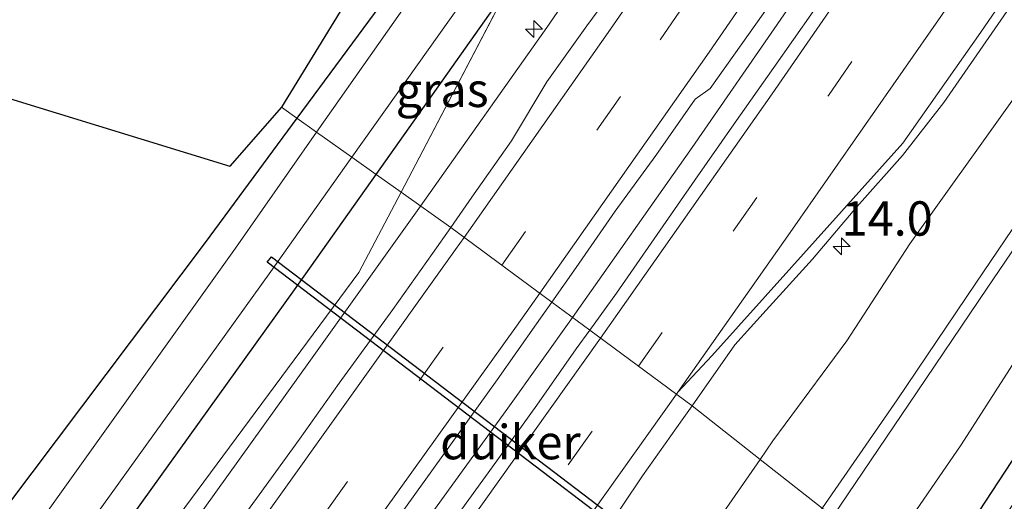
# Model space of a CAD drawing. Units: metres. Extents: x 156008 to 160006, y 575000 to 577773.
# Drawn here: x 157309 to 157381, y 575069 to 575104 of the extents above; entities that cross this region are included whole.
import ezdxf
from ezdxf.enums import TextEntityAlignment as Align

# ---------------------------------------------------------------- set-up
doc = ezdxf.new("R2010")
doc.units = ezdxf.units.M
doc.linetypes.add('VW-3-9_STREEP', pattern=[12, 3, -9])
doc.layers.get('0').update_dxf_attribs({"lineweight": 25})
for name, color, linetype, lineweight in [('B-ME-AM-KILOMETR-S-B1', 7, 'Continuous', 18), ('B-ME-BV-GELEIDECONSTRUCTIE-GELEIDERAIL-L-B1', 213, 'BV-GELEIDERAIL', 18), ('B-ME-GR-BOMENSTRUIKEN-GV-B6', 93, 'Continuous', 18), ('B-ME-GW-KRUINLIJN-L-B1', 93, 'Continuous', 18), ('B-ME-GW-TEENLIJN-L-B1', 93, 'Continuous', 18), ('B-ME-IE-GRASLAND-GV-B6', 93, 'Continuous', 18), ('B-ME-IE-HULPGEOMETRIE-L-B1', 53, 'Continuous', 18), ('B-ME-OG-WATER-GV-B6', 153, 'Continuous', 18), ('B-ME-VH-VERH_SOORT-BITUMEN-GV-B6', 8, 'IE-TERREINAFSCHEIDING-NATUURLIJK-HOUTWAL', 18), ('B-ME-VW-MARKERING-39STREEP-015-L-B1', 255, 'VW-3-9_STREEP', 18), ('B-ME-VW-MARKERING-STREEP-015-L-B1', 7, 'Continuous', 18)]:
    doc.layers.add(name, color=color, linetype=linetype, lineweight=lineweight)
for name, color, linetype in [('B-ME-GW-INSTEEKWATERGANG-L-B1', 10, 'Continuous'), ('B-ME-KG-KADASTRAAL-OPNAMEDTMGRENS-L-B1', 10, 'Continuous'), ('B-ME-KW-DUIKER-GV-B6', 10, 'Continuous')]:
    doc.layers.add(name, color=color, linetype=linetype)
doc.styles.add('NLCS-ISO', font='NLCS-ISO.TTF')
doc.linetypes.add('BV-GELEIDERAIL', pattern='A,10,-3,[108,NLCS.SHX,S=1,R=0,X=0,Y=0],-3', length=16)
doc.linetypes.add('IE-TERREINAFSCHEIDING-NATUURLIJK-HOUTWAL', pattern='A,7,-1.5,[67,NLCS.SHX,S=0.75,R=45,X=0,Y=0],-1.5,7,-1.5,[70,NLCS.SHX,S=0.75,R=0,X=0,Y=0],-1.5', length=20)

# ---------------------------------------------------------------- blocks, each defined once
blk = doc.blocks.new('hecto')
for p, q in [((0, 0.625), (-0.625, 0)), ((0, -0.625), (0, 0.625)), ((-0.625, 0), (0.625, 0)), ((0.625, 0), (0, -0.625))]:
    blk.add_line(p, q)

msp = doc.modelspace()

# ---------------------------------------------------------------- linework, layer by layer
at = {"layer": 'B-ME-BV-GELEIDECONSTRUCTIE-GELEIDERAIL-L-B1'}
for points in [[(157338.2859, 575090.0408, 1.4759), (157347.4645, 575103.0206, 1.4523), (157361.0588, 575122.7709, 1.4858), (157366.4064, 575130.4556, 1.4679), (157370.7904, 575136.4468, 1.4824), (157377.564, 575145.2881, 1.4974), (157383.0029, 575152.8329, 1.5004), (157389.0056, 575161.6536, 1.5039), (157400.0233, 575178.56, 1.5189), (157406.8648, 575189.2309, 1.5762), (157414.7507, 575201.6468, 1.6715), (157422.5281, 575214.1298, 1.7225), (157425.3847, 575218.9244, 1.7185), (157430.6897, 575228.5109, 1.7233), (157441.8536, 575249.5383, 1.9129), (157450.6317, 575266.062, 2.0397), (157457.4164, 575279.1024, 2.1248), (157459.1412, 575282.4819, 2.0348), (157463.9758, 575292.3955, 1.6318), (157466.7579, 575298.0048, 1.4418)], [(157349.3351, 575081.9399, 1.763), (157358.0477, 575094.2925, 1.7454), (157371.3685, 575113.6266, 1.7514), (157384.431, 575132.9474, 1.7797), (157397.3841, 575152.3931, 1.808), (157405.1851, 575164.3252, 1.8146), (157417.9773, 575184.224, 1.8685), (157427.7199, 575199.6584, 1.9122), (157440.0043, 575219.5369, 2.0463), (157450.3543, 575236.5831, 2.1936), (157460.7136, 575253.8917, 2.3936), (157470.758, 575271.088, 2.6168), (157482.6116, 575291.6405, 2.8987), (157484.2301, 575294.4573, 2.9456)], [(157271.6298, 575000, 1.2909), (157275.5799, 575005.2009, 1.2629), (157276.6294, 575006.67, 1.261), (157282.1143, 575013.979, 1.2926), (157283.3107, 575015.4822, 1.3005), (157285.5414, 575018.5439, 1.3046), (157286.6474, 575019.9423, 1.3027), (157287.7103, 575021.425, 1.3084), (157290.969, 575025.7398, 1.2884), (157292.182, 575027.1318, 1.2852), (157293.1697, 575028.6494, 1.2812), (157295.4081, 575031.5496, 1.2883), (157309.6131, 575050.4517, 1.4133), (157321.6704, 575066.8186, 1.4437), (157330.2791, 575078.8172, 1.4713), (157338.2859, 575090.0408, 1.4759)], [(157271.6298, 575000, 1.2909), (157275.5799, 575005.2009, 1.2629), (157276.6294, 575006.67, 1.261), (157282.1143, 575013.979, 1.2926), (157283.3107, 575015.4822, 1.3005), (157285.5414, 575018.5439, 1.3046), (157286.6474, 575019.9423, 1.3027), (157287.7103, 575021.425, 1.3084), (157290.969, 575025.7398, 1.2884), (157292.182, 575027.1318, 1.2852), (157293.1697, 575028.6494, 1.2812), (157295.4081, 575031.5496, 1.2883), (157309.6131, 575050.4517, 1.4133), (157321.6704, 575066.8186, 1.4437), (157330.2791, 575078.8172, 1.4713), (157338.2859, 575090.0408, 1.4759)], [(157288.7231, 575000, 1.6862), (157292.0118, 575004.341, 1.6866), (157306.1079, 575022.9129, 1.6638), (157317.9566, 575038.7455, 1.6872), (157331.8801, 575057.6997, 1.8037), (157344.6433, 575075.3251, 1.7656), (157349.3351, 575081.9399, 1.763)], [(157288.7231, 575000, 1.6862), (157292.0118, 575004.341, 1.6866), (157306.1079, 575022.9129, 1.6638), (157317.9566, 575038.7455, 1.6872), (157331.8801, 575057.6997, 1.8037), (157344.6433, 575075.3251, 1.7656), (157349.3351, 575081.9399, 1.763)]]:
    msp.add_polyline3d(points, dxfattribs=at)
at = {"layer": 'B-ME-GR-BOMENSTRUIKEN-GV-B6'}
msp.add_polyline3d([(157279.69, 575106.691, 0.514), (157324.4058, 575092.9337, 0.294), (157328.1567, 575097.2335, 0.2214), (157329.2845, 575096.4326, 0.2214), (157322.609, 575087.381, 0.3667), (157306.3701, 575065.8302, 0.6735), (157282.5174, 575033.6884, 0.5858), (157265.892, 575010.9825, 0.3535), (157258.1831, 575000, 0.3317)], dxfattribs=at)
msp.add_polyline3d([(157279.69, 575106.691, 0.514), (157324.4058, 575092.9337, 0.294), (157328.1567, 575097.2335, 0.2214), (157329.2845, 575096.4326, 0.2214), (157322.609, 575087.381, 0.3667), (157306.3701, 575065.8302, 0.6735), (157282.5174, 575033.6884, 0.5858), (157265.892, 575010.9825, 0.3535), (157258.1831, 575000, 0.3317)], dxfattribs=at)
at = {"layer": 'B-ME-GW-INSTEEKWATERGANG-L-B1'}
for points in [[(157375.1185, 575062.0282, 0.2611), (157392.7412, 575088.9238, 0.2563), (157406.103, 575109.4163, 0.2748), (157421.3421, 575134.4636, 0.4064), (157436.1342, 575158.3616, 0.6044), (157451.8044, 575184.7542, 0.7193), (157453.1418, 575186.9252, 0.6953), (157454.0894, 575189.2229, 0.7216), (157454.5574, 575191.3819, 0.7235), (157454.7317, 575193.6719, 0.7289), (157454.7458, 575197.0905, 0.6586), (157454.1413, 575198.7908, 0.7685), (157454.2058, 575200.0327, 0.7402), (157454.3585, 575201.7534, 0.7072), (157455.1628, 575203.6993, 0.6662), (157457.9376, 575207.9289, 0.6268), (157478.3722, 575239.995, 0.562), (157488.9709, 575257.2237, 0.4758), (157502.3349, 575279.0708, 0.5128), (157504.5263, 575282.7934, 0.5152)], [(157335.0533, 575092.3363, 0.5269), (157344.6572, 575105.9315, 0.4467), (157358.5458, 575125.9322, 0.4381), (157371.9736, 575146.1212, 0.3682), (157376.3947, 575151.939, 0.3876), (157377.1132, 575153.4295, 0.2602), (157376.8796, 575154.692, 0.1817), (157375.4655, 575155.662, 0.0605), (157373.6875, 575156.7118, 0.0194), (157372.3797, 575156.8015, -0.011), (157370.499, 575155.4235, -0.0321), (157352.8367, 575129.7217, 0.0246), (157338.9581, 575109.5497, 0.0109), (157329.2845, 575096.4326, 0.2214)], [(157329.2845, 575096.4326, 0.2214), (157322.609, 575087.381, 0.3667), (157306.3701, 575065.8302, 0.6735), (157282.5174, 575033.6884, 0.5858), (157265.892, 575010.9825, 0.3535), (157258.1831, 575000, 0.3317)], [(157329.2845, 575096.4326, 0.2214), (157322.609, 575087.381, 0.3667), (157306.3701, 575065.8302, 0.6735), (157282.5174, 575033.6884, 0.5858), (157265.892, 575010.9825, 0.3535), (157258.1831, 575000, 0.3317)], [(157268.4265, 575000, 0.4329), (157272.0624, 575004.9425, 0.4175), (157287.915, 575028.619, 0.3057), (157313.8089, 575062.6245, 0.5163), (157329.1192, 575083.936, 0.5765), (157335.0533, 575092.3363, 0.5269)], [(157268.4265, 575000, 0.4329), (157272.0624, 575004.9425, 0.4175), (157287.915, 575028.619, 0.3057), (157313.8089, 575062.6245, 0.5163), (157329.1192, 575083.936, 0.5765), (157335.0533, 575092.3363, 0.5269)]]:
    msp.add_polyline3d(points, dxfattribs=at)
at = {"layer": 'B-ME-GW-KRUINLIJN-L-B1'}
msp.add_line((157336.8609, 575091.0527, 0.2769), (157344.6572, 575105.9315, 0.4467), dxfattribs=at)
for points in [[(157269.8393, 575000, 0.5401), (157280.312, 575013.214, 0.624), (157296.189, 575033.913, 0.582), (157318.296, 575064.277, 0.45), (157333.8018, 575085.2146, 0.2102), (157336.8609, 575091.0527, 0.2769)], [(157269.8393, 575000, 0.5401), (157280.312, 575013.214, 0.624), (157296.189, 575033.913, 0.582), (157318.296, 575064.277, 0.45), (157333.8018, 575085.2146, 0.2102), (157336.8609, 575091.0527, 0.2769)], [(157382.935, 575090.737, 3.302), (157378.669, 575084.434, 3.334), (157372.944, 575075.94, 3.385), (157367.512, 575068.077, 3.446), (157367.4922, 575068.0475, 3.4462)], [(157368.2631, 575067.439, 3.4241), (157373.805, 575075.633, 3.331), (157379.496, 575084.072, 3.327), (157383.868, 575090.502, 3.259)]]:
    msp.add_polyline3d(points, dxfattribs=at)
at = {"layer": 'B-ME-GW-TEENLIJN-L-B1'}
for points in [[(157384.973, 575102.824, 0.721), (157378.756, 575094.098, 0.636), (157373.87, 575087.299, 0.634), (157369.293, 575080.237, 0.712), (157363.919, 575072.963, 0.711), (157362.9806, 575071.6084, 0.6998)], [(157372.023, 575064.4714, 0.523), (157372.719, 575065.533, 0.529), (157377.617, 575072.673, 0.452), (157383.598, 575082.013, 0.572)], [(157362.9806, 575071.6084, 0.6998), (157358.299, 575064.851, 0.644), (157352.753, 575056.864, 0.712), (157347.169, 575048.913, 0.726), (157340.327, 575039.882, 0.671), (157334.764, 575031.575, 0.697), (157327.56, 575021.895, 0.693), (157321.128, 575013.678, 0.774), (157314.994, 575005.708, 0.711), (157310.8672, 575000, 0.7387)], [(157362.9806, 575071.6084, 0.6998), (157358.299, 575064.851, 0.644), (157352.753, 575056.864, 0.712), (157347.169, 575048.913, 0.726), (157340.327, 575039.882, 0.671), (157334.764, 575031.575, 0.697), (157327.56, 575021.895, 0.693), (157321.128, 575013.678, 0.774), (157314.994, 575005.708, 0.711), (157310.8672, 575000, 0.7387)]]:
    msp.add_polyline3d(points, dxfattribs=at)
at = {"layer": 'B-ME-IE-GRASLAND-GV-B6'}
for points in [[(157344.6572, 575105.9315, 0.4467), (157358.5458, 575125.9322, 0.4381), (157371.9736, 575146.1212, 0.3682), (157376.3947, 575151.939, 0.3876), (157377.1132, 575153.4295, 0.2602), (157376.8796, 575154.692, 0.1817), (157375.4655, 575155.662, 0.0605), (157373.6875, 575156.7118, 0.0194), (157372.3797, 575156.8015, -0.011), (157370.499, 575155.4235, -0.0321), (157352.8367, 575129.7217, 0.0246), (157338.9581, 575109.5497, 0.0109), (157329.2845, 575096.4326, 0.2214), (157328.1567, 575097.2335, 0.2214), (157344.1234, 575123.2781, 0.1459), (157369.2108, 575164.2003, 0.0272), (157394.2982, 575205.1225, -0.0916), (157419.3855, 575246.0446, -0.2103)], [(157344.6572, 575105.9315, 0.4467), (157335.0533, 575092.3363, 0.5269), (157333.2933, 575093.586, -0.9426), (157342.8485, 575107.046, -0.9354), (157356.8591, 575127.1759, -0.9354), (157373.4635, 575151.9794, -0.9659), (157371.5095, 575154.7159, -0.9543), (157354.1682, 575129.1008, -0.9311), (157339.7734, 575108.3441, -0.9436), (157330.7246, 575095.41, -0.938), (157329.2845, 575096.4326, 0.2214), (157338.9581, 575109.5497, 0.0109), (157352.8367, 575129.7217, 0.0246), (157370.499, 575155.4235, -0.0321), (157372.3797, 575156.8015, -0.011), (157373.6875, 575156.7118, 0.0194), (157375.4655, 575155.662, 0.0605), (157376.8796, 575154.692, 0.1817), (157377.1132, 575153.4295, 0.2602), (157376.3947, 575151.939, 0.3876), (157371.9736, 575146.1212, 0.3682), (157358.5458, 575125.9322, 0.4381), (157344.6572, 575105.9315, 0.4467)], [(157381.4753, 575148.5164, 0.8281), (157378.6621, 575144.3832, 0.8333), (157375.8421, 575140.2539, 0.8125), (157373.0006, 575136.1399, 0.8192), (157370.2024, 575131.9963, 0.801), (157367.4316, 575127.833, 0.798), (157364.588, 575123.7199, 0.8012), (157361.777, 575119.5852, 0.796), (157359.0426, 575115.3972, 0.8155), (157356.1716, 575111.3034, 0.7973), (157353.343, 575107.1801, 0.7999), (157350.3906, 575103.143, 0.7869), (157347.4676, 575099.0853, 0.7843), (157344.9047, 575094.7784, 0.7869), (157342.0209, 575090.6935, 0.8025), (157340.4756, 575088.4859, 0.8122), (157336.8609, 575091.0527, 0.2769), (157344.6572, 575105.9315, 0.4467)], [(157350.5937, 575081.01, 1.0337), (157347.8279, 575083.0535, 1.0288), (157349.5952, 575085.5697, 1.0378), (157352.4483, 575089.6761, 1.0308), (157355.3869, 575093.723, 0.9969), (157358.2501, 575097.821, 1.0021), (157359.3575, 575098.5882, 0.9878), (157364.3985, 575105.7257, 1.0246), (157367.2746, 575109.8148, 1.0246), (157370.1299, 575113.9198, 1.0089), (157372.953, 575118.0471, 0.9959), (157375.6625, 575122.2533, 1.0636), (157378.3874, 575126.4482, 1.0845), (157381.0824, 575130.6648, 1.0532)], [(157380.9211, 575124.8637, 1.0956), (157378.1077, 575120.7309, 1.0826), (157375.3044, 575116.5902, 1.0852), (157372.4953, 575112.4539, 1.0664), (157369.6856, 575108.3177, 1.0664), (157366.8437, 575104.2045, 1.0586), (157363.9761, 575100.108, 1.0692), (157361.0912, 575096.0233, 1.038), (157358.2322, 575091.921, 1.0666), (157352.5269, 575083.7084, 1.0458), (157350.5937, 575081.01, 1.0337)], [(157344.6572, 575105.9315, 0.4467), (157336.8609, 575091.0527, 0.2769), (157335.0533, 575092.3363, 0.5269), (157344.6572, 575105.9315, 0.4467)], [(157358.0376, 575075.5098, 0.7773), (157361.1433, 575079.9376, 0.7965), (157363.4341, 575082.4637, 0.7755), (157366.7929, 575086.1672, 0.774), (157370.0263, 575089.9843, 0.7505), (157373.3373, 575093.7183, 0.7375), (157376.3603, 575097.5602, 0.7453), (157382.0292, 575105.8001, 0.7714)], [(157384.973, 575102.824, 0.721), (157378.756, 575094.098, 0.636), (157373.87, 575087.299, 0.634), (157369.293, 575080.237, 0.712), (157363.919, 575072.963, 0.711), (157362.9806, 575071.6084, 0.6998), (157358.0376, 575075.5098, 0.7773)], [(157367.4922, 575068.0475, 3.4462), (157362.9806, 575071.6084, 0.6998), (157363.919, 575072.963, 0.711), (157369.293, 575080.237, 0.712), (157373.87, 575087.299, 0.634), (157378.756, 575094.098, 0.636), (157384.973, 575102.824, 0.721)], [(157261.0431, 575000, -0.9453), (157258.1831, 575000, 0.3317), (157265.892, 575010.9825, 0.3535), (157282.5174, 575033.6884, 0.5858), (157306.3701, 575065.8302, 0.6735), (157322.609, 575087.381, 0.3667), (157329.2845, 575096.4326, 0.2214), (157330.7246, 575095.41, -0.938), (157324.8214, 575086.9723, -0.9343), (157309.2608, 575065.1713, -0.9333), (157284.7631, 575032.3722, -0.943), (157267.3171, 575009.1215, -0.937), (157261.0431, 575000, -0.9453)], [(157261.0431, 575000, -0.9453), (157258.1831, 575000, 0.3317), (157265.892, 575010.9825, 0.3535), (157282.5174, 575033.6884, 0.5858), (157306.3701, 575065.8302, 0.6735), (157322.609, 575087.381, 0.3667), (157329.2845, 575096.4326, 0.2214), (157330.7246, 575095.41, -0.938), (157324.8214, 575086.9723, -0.9343), (157309.2608, 575065.1713, -0.9333), (157284.7631, 575032.3722, -0.943), (157267.3171, 575009.1215, -0.937), (157261.0431, 575000, -0.9453)], [(157265.6138, 575000, -0.9475), (157270.295, 575007.2631, -0.9439), (157286.575, 575029.9454, -0.939), (157311.8193, 575063.6056, -0.9617), (157327.4012, 575085.286, -0.947), (157333.2933, 575093.586, -0.9426), (157335.0533, 575092.3363, 0.5269), (157329.1192, 575083.936, 0.5765), (157313.8089, 575062.6245, 0.5163), (157287.915, 575028.619, 0.3057), (157272.0624, 575004.9425, 0.4175), (157268.4265, 575000, 0.4329), (157265.6138, 575000, -0.9475)], [(157265.6138, 575000, -0.9475), (157270.295, 575007.2631, -0.9439), (157286.575, 575029.9454, -0.939), (157311.8193, 575063.6056, -0.9617), (157327.4012, 575085.286, -0.947), (157333.2933, 575093.586, -0.9426), (157335.0533, 575092.3363, 0.5269), (157329.1192, 575083.936, 0.5765), (157313.8089, 575062.6245, 0.5163), (157287.915, 575028.619, 0.3057), (157272.0624, 575004.9425, 0.4175), (157268.4265, 575000, 0.4329), (157265.6138, 575000, -0.9475)], [(157269.8393, 575000, 0.5401), (157268.4265, 575000, 0.4329), (157272.0624, 575004.9425, 0.4175), (157287.915, 575028.619, 0.3057), (157313.8089, 575062.6245, 0.5163), (157329.1192, 575083.936, 0.5765), (157335.0533, 575092.3363, 0.5269), (157336.8609, 575091.0527, 0.2769), (157333.8018, 575085.2146, 0.2102), (157318.296, 575064.277, 0.45), (157296.189, 575033.913, 0.582), (157280.312, 575013.214, 0.624), (157269.8393, 575000, 0.5401)], [(157269.8393, 575000, 0.5401), (157268.4265, 575000, 0.4329), (157272.0624, 575004.9425, 0.4175), (157287.915, 575028.619, 0.3057), (157313.8089, 575062.6245, 0.5163), (157329.1192, 575083.936, 0.5765), (157335.0533, 575092.3363, 0.5269), (157336.8609, 575091.0527, 0.2769), (157333.8018, 575085.2146, 0.2102), (157318.296, 575064.277, 0.45), (157296.189, 575033.913, 0.582), (157280.312, 575013.214, 0.624), (157269.8393, 575000, 0.5401)], [(157296.189, 575033.913, 0.582), (157318.296, 575064.277, 0.45), (157333.8018, 575085.2146, 0.2102), (157336.8609, 575091.0527, 0.2769), (157340.4756, 575088.4859, 0.8122), (157339.1536, 575086.5972, 0.8205), (157336.2564, 575082.5217, 0.8283), (157332.3728, 575077.1479, 0.8343), (157329.4648, 575073.08, 0.827), (157326.5505, 575069.0167, 0.8496), (157323.5919, 575064.986, 0.8392), (157320.6548, 575060.9397, 0.8238), (157314.9733, 575052.7072, 0.8074), (157311.9956, 575048.7027, 0.814), (157309.0006, 575044.6986, 0.8146)], [(157296.189, 575033.913, 0.582), (157318.296, 575064.277, 0.45), (157333.8018, 575085.2146, 0.2102), (157336.8609, 575091.0527, 0.2769), (157340.4756, 575088.4859, 0.8122), (157339.1536, 575086.5972, 0.8205), (157336.2564, 575082.5217, 0.8283), (157332.3728, 575077.1479, 0.8343), (157329.4648, 575073.08, 0.827), (157326.5505, 575069.0167, 0.8496), (157323.5919, 575064.986, 0.8392), (157320.6548, 575060.9397, 0.8238), (157314.9733, 575052.7072, 0.8074), (157311.9956, 575048.7027, 0.814), (157309.0006, 575044.6986, 0.8146)], [(157368.2631, 575067.439, 3.4241), (157367.4922, 575068.0475, 3.4462), (157367.512, 575068.077, 3.446), (157372.944, 575075.94, 3.385), (157378.669, 575084.434, 3.334), (157382.935, 575090.737, 3.302)], [(157382.935, 575090.737, 3.302), (157378.669, 575084.434, 3.334), (157372.944, 575075.94, 3.385), (157367.512, 575068.077, 3.446), (157367.4922, 575068.0475, 3.4462)], [(157383.868, 575090.502, 3.259), (157379.496, 575084.072, 3.327), (157373.805, 575075.633, 3.331), (157368.2631, 575067.439, 3.4241)], [(157383.598, 575082.013, 0.572), (157377.617, 575072.673, 0.452), (157372.719, 575065.533, 0.529), (157372.023, 575064.4714, 0.523), (157368.2631, 575067.439, 3.4241), (157373.805, 575075.633, 3.331), (157379.496, 575084.072, 3.327), (157383.868, 575090.502, 3.259)], [(157392.7412, 575088.9238, 0.2563), (157375.1185, 575062.0282, 0.2611), (157372.023, 575064.4714, 0.523), (157372.719, 575065.533, 0.529), (157377.617, 575072.673, 0.452), (157383.598, 575082.013, 0.572)], [(157394.5691, 575088.1717, -0.939), (157376.4734, 575060.9588, -0.939), (157375.1185, 575062.0282, 0.2611), (157392.7412, 575088.9238, 0.2563)], [(157335.8285, 575066.2037, 1.1045), (157343.849, 575077.386, 1.05), (157346.7213, 575081.4781, 1.0231), (157347.8279, 575083.0535, 1.0288), (157350.5937, 575081.01, 1.0337), (157349.6142, 575079.6428, 1.0275), (157346.7358, 575075.5537, 1.0353), (157343.5174, 575071.0636, 1.0396), (157340.5827, 575067.016, 1.0492)], [(157335.8285, 575066.2037, 1.1045), (157343.849, 575077.386, 1.05), (157346.7213, 575081.4781, 1.0231), (157347.8279, 575083.0535, 1.0288), (157350.5937, 575081.01, 1.0337), (157349.6142, 575079.6428, 1.0275), (157346.7358, 575075.5537, 1.0353), (157343.5174, 575071.0636, 1.0396), (157340.5827, 575067.016, 1.0492)], [(157349.9853, 575063.7899, 0.7875), (157354.4269, 575070.4173, 0.7778), (157357.3239, 575074.4923, 0.7729), (157358.0376, 575075.5098, 0.7773), (157362.9806, 575071.6084, 0.6998), (157358.299, 575064.851, 0.644)], [(157349.9853, 575063.7899, 0.7875), (157354.4269, 575070.4173, 0.7778), (157357.3239, 575074.4923, 0.7729), (157358.0376, 575075.5098, 0.7773), (157362.9806, 575071.6084, 0.6998), (157358.299, 575064.851, 0.644)], [(157317.8511, 575000, 3.5492), (157310.8672, 575000, 0.7387), (157314.994, 575005.708, 0.711), (157321.128, 575013.678, 0.774), (157327.56, 575021.895, 0.693), (157334.764, 575031.575, 0.697), (157340.327, 575039.882, 0.671), (157347.169, 575048.913, 0.726), (157352.753, 575056.864, 0.712), (157358.299, 575064.851, 0.644), (157362.9806, 575071.6084, 0.6998), (157367.4922, 575068.0475, 3.4462), (157361.698, 575059.428, 3.506), (157356.52, 575052.204, 3.541), (157352.06, 575046.08, 3.53), (157343.911, 575034.743, 3.554), (157338.156, 575026.963, 3.538), (157331.525, 575017.947, 3.528), (157324.737, 575009.145, 3.48), (157319.509, 575002.246, 3.566), (157317.8511, 575000, 3.5492)], [(157317.8511, 575000, 3.5492), (157310.8672, 575000, 0.7387), (157314.994, 575005.708, 0.711), (157321.128, 575013.678, 0.774), (157327.56, 575021.895, 0.693), (157334.764, 575031.575, 0.697), (157340.327, 575039.882, 0.671), (157347.169, 575048.913, 0.726), (157352.753, 575056.864, 0.712), (157358.299, 575064.851, 0.644), (157362.9806, 575071.6084, 0.6998), (157367.4922, 575068.0475, 3.4462), (157361.698, 575059.428, 3.506), (157356.52, 575052.204, 3.541), (157352.06, 575046.08, 3.53), (157343.911, 575034.743, 3.554), (157338.156, 575026.963, 3.538), (157331.525, 575017.947, 3.528), (157324.737, 575009.145, 3.48), (157319.509, 575002.246, 3.566), (157317.8511, 575000, 3.5492)]]:
    msp.add_polyline3d(points, dxfattribs=at)
at = {"layer": 'B-ME-IE-HULPGEOMETRIE-L-B1'}
msp.add_polyline3d([(157328.1567, 575097.2335, 0.2214), (157329.2845, 575096.4326, 0.2214), (157330.7246, 575095.41, -0.938), (157333.2933, 575093.586, -0.9426), (157335.0533, 575092.3363, 0.5269), (157336.8609, 575091.0527, 0.2769), (157340.4756, 575088.4859, 0.8122), (157347.8279, 575083.0535, 1.0288), (157350.5937, 575081.01, 1.0337), (157358.0376, 575075.5098, 0.7773), (157362.9806, 575071.6084, 0.6998), (157367.4922, 575068.0475, 3.4462), (157368.2631, 575067.439, 3.4241), (157372.023, 575064.4714, 0.523), (157375.1185, 575062.0282, 0.2611), (157376.4734, 575060.9588, -0.939), (157378.7835, 575059.1355, -0.939), (157379.7951, 575058.337, -0.0075), (157387.2051, 575052.4884, -0.0075)], dxfattribs=at)
at = {"layer": 'B-ME-KG-KADASTRAAL-OPNAMEDTMGRENS-L-B1'}
msp.add_line((157328.1567, 575097.2335, 0.2214), (157324.4058, 575092.9337, 0.294), dxfattribs=at)
for points in [[(157454.6478, 575311.4219, 0.0268), (157431.7591, 575269.2305, 0.0519), (157422.4138, 575252.0042, 0.0622), (157421.3862, 575249.9426, -0.9), (157420.339, 575247.8937, -0.9), (157419.3855, 575246.0446, -0.2103), (157394.2982, 575205.1225, -0.0916), (157369.2108, 575164.2003, 0.0272), (157344.1234, 575123.2781, 0.1459), (157328.1567, 575097.2335, 0.2214)], [(157198.462, 575000, 0.154), (157212.482, 575018.376, 0.672), (157212.949, 575018.988, 0.352), (157213.225, 575019.35, 0.365), (157213.322, 575019.463, 0.369), (157215.124, 575021.825, 0.313), (157215.217, 575021.96, 0.313), (157215.673, 575022.558, 0.337), (157260.381, 575081.155, 0.313), (157260.816, 575081.725, 0.197), (157261.555, 575082.703, -0.5275), (157276.996, 575103.127, -0.53), (157277.201, 575103.398, -0.174), (157279.69, 575106.691, 0.514), (157324.4058, 575092.9337, 0.294)], [(157198.462, 575000, 0.154), (157212.482, 575018.376, 0.672), (157212.949, 575018.988, 0.352), (157213.225, 575019.35, 0.365), (157213.322, 575019.463, 0.369), (157215.124, 575021.825, 0.313), (157215.217, 575021.96, 0.313), (157215.673, 575022.558, 0.337), (157260.381, 575081.155, 0.313), (157260.816, 575081.725, 0.197), (157261.555, 575082.703, -0.5275), (157276.996, 575103.127, -0.53), (157277.201, 575103.398, -0.174), (157279.69, 575106.691, 0.514), (157324.4058, 575092.9337, 0.294)]]:
    msp.add_polyline3d(points, dxfattribs=at)
at = {"layer": 'B-ME-KW-DUIKER-GV-B6'}
msp.add_polyline3d([(157327.4353, 575086.3531, -1.384), (157371.2017, 575053.0227, -1.384), (157370.8988, 575052.6249, -1.384), (157327.1324, 575085.9553, -1.384), (157327.4353, 575086.3531, -1.384)], dxfattribs=at)
at = {"layer": 'B-ME-OG-WATER-GV-B6'}
for points in [[(157330.7246, 575095.41, -0.938), (157339.7734, 575108.3441, -0.9436), (157354.1682, 575129.1008, -0.9311), (157371.5095, 575154.7159, -0.9543), (157373.4635, 575151.9794, -0.9659), (157356.8591, 575127.1759, -0.9354), (157342.8485, 575107.046, -0.9354), (157333.2933, 575093.586, -0.9426), (157330.7246, 575095.41, -0.938)], [(157265.6138, 575000, -0.9475), (157261.0431, 575000, -0.9453), (157267.3171, 575009.1215, -0.937), (157284.7631, 575032.3722, -0.943), (157309.2608, 575065.1713, -0.9333), (157324.8214, 575086.9723, -0.9343), (157330.7246, 575095.41, -0.938), (157333.2933, 575093.586, -0.9426), (157327.4012, 575085.286, -0.947), (157311.8193, 575063.6056, -0.9617), (157286.575, 575029.9454, -0.939), (157270.295, 575007.2631, -0.9439), (157265.6138, 575000, -0.9475)], [(157265.6138, 575000, -0.9475), (157261.0431, 575000, -0.9453), (157267.3171, 575009.1215, -0.937), (157284.7631, 575032.3722, -0.943), (157309.2608, 575065.1713, -0.9333), (157324.8214, 575086.9723, -0.9343), (157330.7246, 575095.41, -0.938), (157333.2933, 575093.586, -0.9426), (157327.4012, 575085.286, -0.947), (157311.8193, 575063.6056, -0.9617), (157286.575, 575029.9454, -0.939), (157270.295, 575007.2631, -0.9439), (157265.6138, 575000, -0.9475)]]:
    msp.add_polyline3d(points, dxfattribs=at)
at = {"layer": 'B-ME-VH-VERH_SOORT-BITUMEN-GV-B6'}
for points in [[(157358.0376, 575075.5098, 0.7773), (157350.5937, 575081.01, 1.0337), (157352.5269, 575083.7084, 1.0458), (157358.2322, 575091.921, 1.0666), (157361.0912, 575096.0233, 1.038), (157363.9761, 575100.108, 1.0692), (157366.8437, 575104.2045, 1.0586), (157369.6856, 575108.3177, 1.0664), (157372.4953, 575112.4539, 1.0664), (157375.3044, 575116.5902, 1.0852), (157378.1077, 575120.7309, 1.0826), (157380.9211, 575124.8637, 1.0956)], [(157364.3985, 575105.7257, 1.0246), (157359.3575, 575098.5882, 0.9878), (157358.2501, 575097.821, 1.0021), (157355.3869, 575093.723, 0.9969), (157352.4483, 575089.6761, 1.0308), (157349.5952, 575085.5697, 1.0378), (157347.8279, 575083.0535, 1.0288), (157340.4756, 575088.4859, 0.8122), (157342.0209, 575090.6935, 0.8025), (157344.9047, 575094.7784, 0.7869), (157347.4676, 575099.0853, 0.7843), (157350.3906, 575103.143, 0.7869), (157353.343, 575107.1801, 0.7999)], [(157382.0292, 575105.8001, 0.7714), (157376.3603, 575097.5602, 0.7453), (157373.3373, 575093.7183, 0.7375), (157370.0263, 575089.9843, 0.7505), (157366.7929, 575086.1672, 0.774), (157363.4341, 575082.4637, 0.7755), (157361.1433, 575079.9376, 0.7965), (157358.0376, 575075.5098, 0.7773)], [(157309.0006, 575044.6986, 0.8146), (157311.9956, 575048.7027, 0.814), (157314.9733, 575052.7072, 0.8074), (157320.6548, 575060.9397, 0.8238), (157323.5919, 575064.986, 0.8392), (157326.5505, 575069.0167, 0.8496), (157329.4648, 575073.08, 0.827), (157332.3728, 575077.1479, 0.8343), (157336.2564, 575082.5217, 0.8283), (157339.1536, 575086.5972, 0.8205), (157340.4756, 575088.4859, 0.8122), (157347.8279, 575083.0535, 1.0288), (157346.7213, 575081.4781, 1.0231), (157343.849, 575077.386, 1.05), (157335.8285, 575066.2037, 1.1045), (157332.8876, 575062.1599, 1.0963), (157329.9974, 575058.0795, 1.0784), (157327.0163, 575054.0641, 1.0367), (157324.0743, 575050.0218, 1.0315), (157321.1609, 575045.9582, 1.008), (157314.5271, 575037.0199, 1.0542), (157311.5753, 575032.9836, 1.0047), (157308.7316, 575028.8659, 0.9422)], [(157309.0006, 575044.6986, 0.8146), (157311.9956, 575048.7027, 0.814), (157314.9733, 575052.7072, 0.8074), (157320.6548, 575060.9397, 0.8238), (157323.5919, 575064.986, 0.8392), (157326.5505, 575069.0167, 0.8496), (157329.4648, 575073.08, 0.827), (157332.3728, 575077.1479, 0.8343), (157336.2564, 575082.5217, 0.8283), (157339.1536, 575086.5972, 0.8205), (157340.4756, 575088.4859, 0.8122), (157347.8279, 575083.0535, 1.0288), (157346.7213, 575081.4781, 1.0231), (157343.849, 575077.386, 1.05), (157335.8285, 575066.2037, 1.1045), (157332.8876, 575062.1599, 1.0963), (157329.9974, 575058.0795, 1.0784), (157327.0163, 575054.0641, 1.0367), (157324.0743, 575050.0218, 1.0315), (157321.1609, 575045.9582, 1.008), (157314.5271, 575037.0199, 1.0542), (157311.5753, 575032.9836, 1.0047), (157308.7316, 575028.8659, 0.9422)], [(157340.5827, 575067.016, 1.0492), (157343.5174, 575071.0636, 1.0396), (157346.7358, 575075.5537, 1.0353), (157349.6142, 575079.6428, 1.0275), (157350.5937, 575081.01, 1.0337), (157358.0376, 575075.5098, 0.7773), (157357.3239, 575074.4923, 0.7729), (157354.4269, 575070.4173, 0.7778), (157349.9853, 575063.7899, 0.7875)], [(157340.5827, 575067.016, 1.0492), (157343.5174, 575071.0636, 1.0396), (157346.7358, 575075.5537, 1.0353), (157349.6142, 575079.6428, 1.0275), (157350.5937, 575081.01, 1.0337), (157358.0376, 575075.5098, 0.7773), (157357.3239, 575074.4923, 0.7729), (157354.4269, 575070.4173, 0.7778), (157349.9853, 575063.7899, 0.7875)]]:
    msp.add_polyline3d(points, dxfattribs=at)
at = {"layer": 'B-ME-VW-MARKERING-39STREEP-015-L-B1'}
for points in [[(157344.1994, 575085.7345, 0.9764), (157355.7152, 575102.1369, 0.9789), (157366.4524, 575117.6906, 0.9892), (157377.9883, 575134.7043, 1.0095), (157389.2922, 575151.6567, 1.0219), (157401.3877, 575170.1512, 1.032), (157412.9307, 575188.126, 1.1007), (157425.0916, 575207.4946, 1.1851), (157432.6379, 575219.6547, 1.2245), (157441.0979, 575233.475, 1.3709), (157451.2389, 575250.3569, 1.5163), (157462.9147, 575270.201, 1.7744), (157473.2401, 575288.0961, 2.0117), (157478.6857, 575297.6368, 2.1581)], [(157354.14, 575078.3897, 0.9924), (157367.9556, 575098.0856, 0.9949), (157379.3331, 575114.6259, 1.009), (157390.108, 575130.5671, 1.028), (157403.3315, 575150.4797, 1.0639), (157416.6269, 575170.9065, 1.0811), (157426.5636, 575186.5027, 1.1347), (157437.5534, 575204.0725, 1.2227), (157450.0198, 575224.4063, 1.3587), (157461.9357, 575244.1848, 1.5572), (157473.4271, 575263.6705, 1.7951), (157485.6611, 575284.8878, 2.0925), (157489.4231, 575291.4793, 2.2002)], [(157280.689, 575000, 0.8838), (157287.5711, 575009.089, 0.8895), (157302.0051, 575028.1422, 0.9515), (157314.1729, 575044.2953, 0.9528), (157322.7681, 575055.9085, 0.9658), (157331.2186, 575067.5516, 1.009), (157344.1994, 575085.7345, 0.9764)], [(157280.689, 575000, 0.8838), (157287.5711, 575009.089, 0.8895), (157302.0051, 575028.1422, 0.9515), (157314.1729, 575044.2953, 0.9528), (157322.7681, 575055.9085, 0.9658), (157331.2186, 575067.5516, 1.009), (157344.1994, 575085.7345, 0.9764)], [(157296.4225, 575000, 0.9076), (157300.9495, 575005.9959, 0.9038), (157315.7808, 575025.7271, 0.9068), (157327.9915, 575042.1368, 0.939), (157342.0616, 575061.4426, 0.9676), (157354.14, 575078.3897, 0.9924)], [(157296.4225, 575000, 0.9076), (157300.9495, 575005.9959, 0.9038), (157315.7808, 575025.7271, 0.9068), (157327.9915, 575042.1368, 0.939), (157342.0616, 575061.4426, 0.9676), (157354.14, 575078.3897, 0.9924)]]:
    msp.add_polyline3d(points, dxfattribs=at)
at = {"layer": 'B-ME-VW-MARKERING-STREEP-015-L-B1'}
for points in [[(157341.4579, 575087.7601, 0.8873), (157352.0984, 575102.9036, 0.879), (157363.2933, 575119.1138, 0.8885), (157374.4263, 575135.492, 0.8981), (157385.2245, 575151.6814, 0.9115), (157398.5383, 575171.9961, 0.9187), (157409.1273, 575188.4931, 0.9873), (157422.2101, 575209.3012, 1.0981), (157429.909, 575221.7279, 1.1506), (157437.4721, 575234.0715, 1.2722), (157447.5907, 575250.9111, 1.4179), (157457.5973, 575267.8521, 1.6245), (157470.0042, 575289.3084, 1.9095), (157475.7233, 575299.3357, 2.0642)], [(157346.9545, 575083.6988, 1.0415), (157359.2734, 575101.2293, 1.0562), (157370.3459, 575117.3212, 1.0888), (157384.0796, 575137.6241, 1.1257), (157394.0525, 575152.657, 1.1118), (157407.2394, 575172.8934, 1.1217), (157420.5185, 575193.723, 1.1979), (157432.1762, 575212.4146, 1.2954), (157439.9722, 575225.043, 1.3686), (157447.6373, 575237.6667, 1.5012), (157457.2745, 575253.8374, 1.6597), (157467.2103, 575270.7528, 1.8778), (157479.4431, 575292.0306, 2.1761), (157481.6718, 575295.9244, 2.2383)], [(157351.3771, 575080.4311, 1.0341), (157363.8667, 575098.2036, 1.0746), (157374.9678, 575114.3037, 1.0932), (157383.0523, 575126.2249, 1.1041), (157396.4604, 575146.3039, 1.1342), (157409.9433, 575166.8746, 1.153), (157420.5072, 575183.3496, 1.2024), (157433.4841, 575203.9932, 1.2964), (157446.3327, 575224.967, 1.4492), (157458.8763, 575245.76, 1.6528), (157469.0019, 575262.9081, 1.8443), (157481.2178, 575284.0451, 2.146), (157486.4456, 575293.1868, 2.2841)], [(157356.901, 575076.3496, 0.8871), (157356.9978, 575076.4857, 0.8873), (157365.1737, 575088.1204, 0.9091), (157376.1195, 575103.8361, 0.9069), (157387.7628, 575120.9474, 0.909), (157399.0777, 575137.8369, 0.9479), (157412.4942, 575158.2349, 0.9679), (157424.3535, 575176.5984, 1), (157432.1953, 575188.9944, 1.0411), (157442.5652, 575205.6859, 1.1369), (157453.4017, 575223.4026, 1.2663), (157461.0604, 575236.0512, 1.3971), (157473.5375, 575257.0626, 1.6278), (157485.8071, 575278.2948, 1.9105), (157492.3819, 575289.7825, 2.0963)], [(157356.9978, 575076.4857, 0.8873), (157359.4815, 575079.1334, 0.8763), (157365.2951, 575085.6269, 0.8804), (157373.3784, 575094.624, 0.8076), (157379.0517, 575102.6981, 0.8063), (157387.1943, 575114.5827, 0.8153), (157388.1141, 575116.131, 0.8202), (157399.0777, 575137.8369, 0.9479)], [(157276.4071, 575000, 0.7849), (157276.6768, 575000.3561, 0.784), (157279.7336, 575004.3861, 0.7879), (157294.3888, 575023.7438, 0.8409), (157309.071, 575043.1797, 0.8561), (157317.8136, 575054.9104, 0.8506), (157326.5303, 575066.8794, 0.9117), (157340.8283, 575086.8698, 0.8915), (157341.4579, 575087.7601, 0.8873)], [(157276.4071, 575000, 0.7849), (157276.6768, 575000.3561, 0.784), (157279.7336, 575004.3861, 0.7879), (157294.3888, 575023.7438, 0.8409), (157309.071, 575043.1797, 0.8561), (157317.8136, 575054.9104, 0.8506), (157326.5303, 575066.8794, 0.9117), (157340.8283, 575086.8698, 0.8915), (157341.4579, 575087.7601, 0.8873)], [(157284.9946, 575000, 0.9667), (157297.4445, 575016.4419, 0.9775), (157311.1546, 575034.5431, 1.023), (157322.9277, 575050.3206, 1.0189), (157330.956, 575061.3283, 1.0981), (157345.2618, 575081.2887, 1.0435), (157346.9545, 575083.6988, 1.0415)], [(157284.9946, 575000, 0.9667), (157297.4445, 575016.4419, 0.9775), (157311.1546, 575034.5431, 1.023), (157322.9277, 575050.3206, 1.0189), (157330.956, 575061.3283, 1.0981), (157345.2618, 575081.2887, 1.0435), (157346.9545, 575083.6988, 1.0415)], [(157292.1265, 575000, 0.9857), (157303.7171, 575015.3721, 0.9766), (157318.57, 575035.2146, 0.998), (157330.1224, 575050.8599, 1.0199), (157341.5292, 575066.5963, 1.0429), (157351.3771, 575080.4311, 1.0341)], [(157292.1265, 575000, 0.9857), (157303.7171, 575015.3721, 0.9766), (157318.57, 575035.2146, 0.998), (157330.1224, 575050.8599, 1.0199), (157341.5292, 575066.5963, 1.0429), (157351.3771, 575080.4311, 1.0341)], [(157356.901, 575076.3496, 0.8871), (157346.7161, 575062.0422, 0.8693), (157335.1967, 575046.1498, 0.8774), (157329.4355, 575038.3388, 0.833), (157317.6577, 575022.5109, 0.8392), (157305.7886, 575006.7071, 0.8291), (157300.7206, 575000, 0.8328)], [(157356.901, 575076.3496, 0.8871), (157346.7161, 575062.0422, 0.8693), (157335.1967, 575046.1498, 0.8774), (157329.4355, 575038.3388, 0.833), (157317.6577, 575022.5109, 0.8392), (157305.7886, 575006.7071, 0.8291), (157300.7206, 575000, 0.8328)]]:
    msp.add_polyline3d(points, dxfattribs=at)

# ---------------------------------------------------------------- block references
at = {"layer": 'B-ME-AM-KILOMETR-S-B1', "rotation": 90}
for p in [(157346.5321, 575102.9164, 0.6944), (157368.9161, 575087.102, 0.7601)]:
    msp.add_blockref('hecto', p, dxfattribs=at)

# ---------------------------------------------------------------- texts
at = {"layer": 'B-ME-AM-KILOMETR-S-B1', "ltscale": 0.2, "style": 'NLCS-ISO'}
msp.add_text('14.0', height=2.5, dxfattribs=at).set_placement((157368.9161, 575087.102, 0.7601), align=Align.BOTTOM_LEFT)
at = {"layer": 'B-ME-IE-GRASLAND-GV-B6', "ltscale": 0.2, "style": 'NLCS-ISO'}
msp.add_text('gras', height=2.5, dxfattribs=at).set_placement((157339.8552, 575098.4921), align=Align.MIDDLE_CENTER)
at = {"layer": 'B-ME-KW-DUIKER-GV-B6', "ltscale": 0.2, "style": 'NLCS-ISO'}
msp.add_text('duiker', height=2.5, dxfattribs=at).set_placement((157344.8207, 575072.8618), align=Align.MIDDLE_CENTER)

doc.saveas('drawing.dxf')
